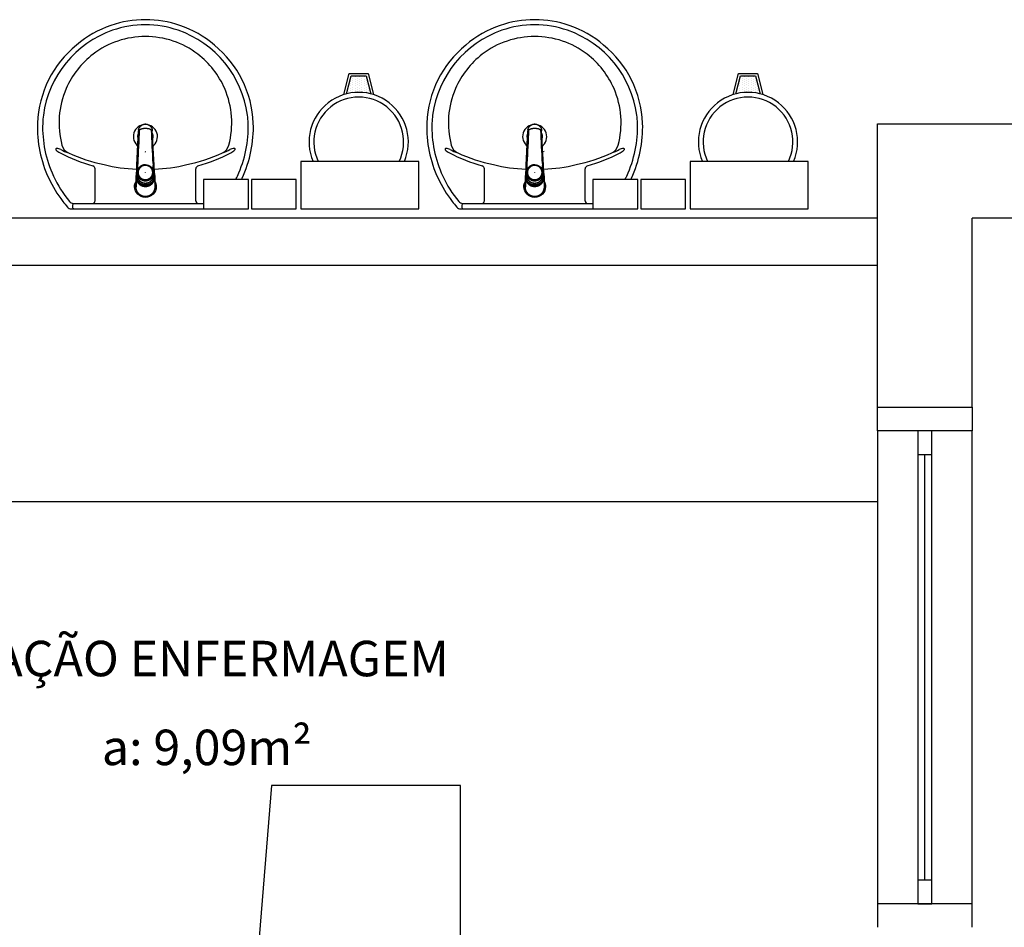
# Model space of a CAD drawing. Units: millimetres. Extents: x 262290 to 291538, y -54863 to -27615.
# Drawn here: x 274325 to 274533, y -32106 to -31914 of the extents above; entities that cross this region are included whole.
import ezdxf

# ---------------------------------------------------------------- set-up
doc = ezdxf.new("R2010")
doc.units = ezdxf.units.MM
doc.header["$LTSCALE"] = 10
doc.layers.add('PAREDE', color=6, linetype='Continuous')
doc.styles.add('REGUA60', font='simplex.shx')

msp = doc.modelspace()

# ---------------------------------------------------------------- linework, layer by layer
at = {"layer": 'PAREDE', "color": 8}
for p, q in [((274393.20039, -31929.56908), (274394.31884, -31925.09531)), ((274393.75475, -31929.41319), (274394.70922, -31925.59531)), ((274394.31884, -31925.09531), (274398.31884, -31925.09531)), ((274394.70922, -31925.59531), (274397.92845, -31925.59531)), ((274395.07095, -31925.60319), (274395.07095, -31925.60319)), ((274396.02345, -31925.60319), (274396.02345, -31925.60319)), ((274396.97595, -31925.60319), (274396.97595, -31925.60319)), ((274397.92845, -31925.59531), (274398.88292, -31929.41319)), ((274397.92845, -31925.60319), (274397.92845, -31925.60319)), ((274398.31884, -31925.09531), (274399.43728, -31929.56908)), ((274475.55282, -31929.56908), (274476.67127, -31925.09531)), ((274476.10718, -31929.41319), (274477.06166, -31925.59531)), ((274476.67127, -31925.09531), (274480.67127, -31925.09531)), ((274477.06166, -31925.59531), (274480.28088, -31925.59531)), ((274477.42338, -31925.60319), (274477.42338, -31925.60319)), ((274478.37588, -31925.60319), (274478.37588, -31925.60319)), ((274479.32838, -31925.60319), (274479.32838, -31925.60319)), ((274480.28088, -31925.59531), (274481.23535, -31929.41319)), ((274480.28088, -31925.60319), (274480.28088, -31925.60319)), ((274480.67127, -31925.09531), (274481.78971, -31929.56908)), ((274394.5947, -31926.31757), (274394.5947, -31926.31757)), ((274394.5947, -31926.79382), (274394.5947, -31926.79382)), ((274394.5947, -31927.27007), (274394.5947, -31927.27007)), ((274394.5947, -31927.74632), (274394.5947, -31927.74632)), ((274395.07095, -31926.07944), (274395.07095, -31926.07944)), ((274395.07095, -31926.55569), (274395.07095, -31926.55569)), ((274395.07095, -31927.03194), (274395.07095, -31927.03194)), ((274395.07095, -31927.50819), (274395.07095, -31927.50819)), ((274395.5472, -31925.84132), (274395.5472, -31925.84132)), ((274395.5472, -31926.31757), (274395.5472, -31926.31757)), ((274395.5472, -31926.79382), (274395.5472, -31926.79382)), ((274395.5472, -31927.27007), (274395.5472, -31927.27007)), ((274395.5472, -31927.74632), (274395.5472, -31927.74632)), ((274396.02345, -31926.07944), (274396.02345, -31926.07944)), ((274396.02345, -31926.55569), (274396.02345, -31926.55569)), ((274396.02345, -31927.03194), (274396.02345, -31927.03194)), ((274396.02345, -31927.50819), (274396.02345, -31927.50819)), ((274396.4997, -31925.84132), (274396.4997, -31925.84132)), ((274396.4997, -31926.31757), (274396.4997, -31926.31757)), ((274396.4997, -31926.79382), (274396.4997, -31926.79382)), ((274396.4997, -31927.27007), (274396.4997, -31927.27007)), ((274396.4997, -31927.74632), (274396.4997, -31927.74632)), ((274396.97595, -31926.07944), (274396.97595, -31926.07944)), ((274396.97595, -31926.55569), (274396.97595, -31926.55569)), ((274396.97595, -31927.03194), (274396.97595, -31927.03194)), ((274396.97595, -31927.50819), (274396.97595, -31927.50819)), ((274397.4522, -31925.84132), (274397.4522, -31925.84132)), ((274397.4522, -31926.31757), (274397.4522, -31926.31757)), ((274397.4522, -31926.79382), (274397.4522, -31926.79382)), ((274397.4522, -31927.27007), (274397.4522, -31927.27007)), ((274397.4522, -31927.74632), (274397.4522, -31927.74632)), ((274397.92845, -31926.07944), (274397.92845, -31926.07944)), ((274397.92845, -31926.55569), (274397.92845, -31926.55569)), ((274397.92845, -31927.03194), (274397.92845, -31927.03194)), ((274397.92845, -31927.50819), (274397.92845, -31927.50819)), ((274398.4047, -31927.74632), (274398.4047, -31927.74632)), ((274476.94713, -31926.31757), (274476.94713, -31926.31757)), ((274476.94713, -31926.79382), (274476.94713, -31926.79382)), ((274476.94713, -31927.27007), (274476.94713, -31927.27007)), ((274476.94713, -31927.74632), (274476.94713, -31927.74632)), ((274477.42338, -31926.07944), (274477.42338, -31926.07944)), ((274477.42338, -31926.55569), (274477.42338, -31926.55569)), ((274477.42338, -31927.03194), (274477.42338, -31927.03194)), ((274477.42338, -31927.50819), (274477.42338, -31927.50819)), ((274477.89963, -31925.84132), (274477.89963, -31925.84132)), ((274477.89963, -31926.31757), (274477.89963, -31926.31757)), ((274477.89963, -31926.79382), (274477.89963, -31926.79382)), ((274477.89963, -31927.27007), (274477.89963, -31927.27007)), ((274477.89963, -31927.74632), (274477.89963, -31927.74632)), ((274478.37588, -31926.07944), (274478.37588, -31926.07944)), ((274478.37588, -31926.55569), (274478.37588, -31926.55569)), ((274478.37588, -31927.03194), (274478.37588, -31927.03194)), ((274478.37588, -31927.50819), (274478.37588, -31927.50819)), ((274478.85213, -31925.84132), (274478.85213, -31925.84132)), ((274478.85213, -31926.31757), (274478.85213, -31926.31757)), ((274478.85213, -31926.79382), (274478.85213, -31926.79382)), ((274478.85213, -31927.27007), (274478.85213, -31927.27007)), ((274478.85213, -31927.74632), (274478.85213, -31927.74632)), ((274479.32838, -31926.07944), (274479.32838, -31926.07944)), ((274479.32838, -31926.55569), (274479.32838, -31926.55569)), ((274479.32838, -31927.03194), (274479.32838, -31927.03194)), ((274479.32838, -31927.50819), (274479.32838, -31927.50819)), ((274479.80463, -31925.84132), (274479.80463, -31925.84132)), ((274479.80463, -31926.31757), (274479.80463, -31926.31757)), ((274479.80463, -31926.79382), (274479.80463, -31926.79382)), ((274479.80463, -31927.27007), (274479.80463, -31927.27007)), ((274479.80463, -31927.74632), (274479.80463, -31927.74632)), ((274480.28088, -31926.07944), (274480.28088, -31926.07944)), ((274480.28088, -31926.55569), (274480.28088, -31926.55569)), ((274480.28088, -31927.03194), (274480.28088, -31927.03194)), ((274480.28088, -31927.50819), (274480.28088, -31927.50819)), ((274480.75713, -31927.74632), (274480.75713, -31927.74632)), ((274394.11845, -31927.98444), (274394.11845, -31927.98444)), ((274394.11845, -31928.46069), (274394.11845, -31928.46069)), ((274394.11845, -31928.93694), (274394.11845, -31928.93694)), ((274394.5947, -31928.22257), (274394.5947, -31928.22257)), ((274394.5947, -31928.69882), (274394.5947, -31928.69882)), ((274394.5947, -31929.17507), (274394.5947, -31929.17507)), ((274395.07095, -31927.98444), (274395.07095, -31927.98444)), ((274395.07095, -31928.46069), (274395.07095, -31928.46069)), ((274395.07095, -31928.93694), (274395.07095, -31928.93694)), ((274395.5472, -31928.22257), (274395.5472, -31928.22257)), ((274395.5472, -31928.69882), (274395.5472, -31928.69882)), ((274396.02345, -31927.98444), (274396.02345, -31927.98444)), ((274396.02345, -31928.46069), (274396.02345, -31928.46069)), ((274396.02345, -31928.93694), (274396.02345, -31928.93694)), ((274396.4997, -31928.22257), (274396.4997, -31928.22257)), ((274396.4997, -31928.69882), (274396.4997, -31928.69882)), ((274396.97595, -31927.98444), (274396.97595, -31927.98444)), ((274396.97595, -31928.46069), (274396.97595, -31928.46069)), ((274396.97595, -31928.93694), (274396.97595, -31928.93694)), ((274397.4522, -31928.22257), (274397.4522, -31928.22257)), ((274397.4522, -31928.69882), (274397.4522, -31928.69882)), ((274397.92845, -31927.98444), (274397.92845, -31927.98444)), ((274397.92845, -31928.46069), (274397.92845, -31928.46069)), ((274397.92845, -31928.93694), (274397.92845, -31928.93694)), ((274398.4047, -31928.22257), (274398.4047, -31928.22257)), ((274398.4047, -31928.69882), (274398.4047, -31928.69882)), ((274398.4047, -31929.17507), (274398.4047, -31929.17507)), ((274476.47088, -31927.98444), (274476.47088, -31927.98444)), ((274476.47088, -31928.46069), (274476.47088, -31928.46069)), ((274476.47088, -31928.93694), (274476.47088, -31928.93694)), ((274476.94713, -31928.22257), (274476.94713, -31928.22257)), ((274476.94713, -31928.69882), (274476.94713, -31928.69882)), ((274476.94713, -31929.17507), (274476.94713, -31929.17507)), ((274477.42338, -31927.98444), (274477.42338, -31927.98444)), ((274477.42338, -31928.46069), (274477.42338, -31928.46069)), ((274477.42338, -31928.93694), (274477.42338, -31928.93694)), ((274477.89963, -31928.22257), (274477.89963, -31928.22257)), ((274477.89963, -31928.69882), (274477.89963, -31928.69882)), ((274478.37588, -31927.98444), (274478.37588, -31927.98444)), ((274478.37588, -31928.46069), (274478.37588, -31928.46069)), ((274478.37588, -31928.93694), (274478.37588, -31928.93694)), ((274478.85213, -31928.22257), (274478.85213, -31928.22257)), ((274478.85213, -31928.69882), (274478.85213, -31928.69882)), ((274479.32838, -31927.98444), (274479.32838, -31927.98444)), ((274479.32838, -31928.46069), (274479.32838, -31928.46069)), ((274479.32838, -31928.93694), (274479.32838, -31928.93694)), ((274479.80463, -31928.22257), (274479.80463, -31928.22257)), ((274479.80463, -31928.69882), (274479.80463, -31928.69882)), ((274480.28088, -31927.98444), (274480.28088, -31927.98444)), ((274480.28088, -31928.46069), (274480.28088, -31928.46069)), ((274480.28088, -31928.93694), (274480.28088, -31928.93694)), ((274480.75713, -31928.22257), (274480.75713, -31928.22257)), ((274480.75713, -31928.69882), (274480.75713, -31928.69882)), ((274480.75713, -31929.17507), (274480.75713, -31929.17507)), ((274506.08557, -31935.72441), (274687.08558, -31935.72441)), ((274506.08557, -31995.72441), (274506.08557, -31935.72441)), ((274349.56606, -31944.14231), (274349.5479, -31944.51661)), ((274352.83466, -31944.14208), (274352.8525, -31944.51667)), ((274409.07264, -31943.72441), (274384.07264, -31943.72441)), ((274384.07264, -31943.72441), (274384.07264, -31953.72441)), ((274409.07264, -31953.72441), (274409.07264, -31943.72441)), ((274431.91849, -31944.14231), (274431.90034, -31944.51661)), ((274435.18709, -31944.14208), (274435.20493, -31944.51667)), ((274491.42507, -31943.72441), (274466.42507, -31943.72441)), ((274466.42507, -31943.72441), (274466.42507, -31953.72441)), ((274491.42507, -31953.72441), (274491.42507, -31943.72441)), ((274340.55408, -31952.01069), (274340.55408, -31945.30166)), ((274361.84796, -31952.01069), (274361.84796, -31945.30166)), ((274422.90651, -31952.01069), (274422.90651, -31945.30166)), ((274444.20039, -31952.01069), (274444.20039, -31945.30166)), ((274373.00413, -31947.50269), (274363.50413, -31947.50269)), ((274363.50413, -31947.50269), (274363.50413, -31953.72441)), ((274373.00413, -31953.72441), (274373.00413, -31947.50269)), ((274383.12558, -31947.50269), (274373.62558, -31947.50269)), ((274373.62558, -31947.50269), (274373.62558, -31953.72441)), ((274383.12558, -31953.72441), (274383.12558, -31947.50269)), ((274455.35656, -31947.50269), (274445.85656, -31947.50269)), ((274445.85656, -31947.50269), (274445.85656, -31953.72441)), ((274455.35656, -31953.72441), (274455.35656, -31947.50269)), ((274465.47801, -31947.50269), (274455.97801, -31947.50269)), ((274455.97801, -31947.50269), (274455.97801, -31953.72441)), ((274465.47801, -31953.72441), (274465.47801, -31947.50269)), ((274335.95985, -31952.59408), (274351.20102, -31952.59408)), ((274351.20102, -31952.59408), (274363.50413, -31952.59408)), ((274418.31229, -31952.59408), (274433.55345, -31952.59408)), ((274433.55345, -31952.59408), (274445.85656, -31952.59408)), ((274335.52231, -31953.72441), (274351.20102, -31953.72441)), ((274335.77754, -31952.99516), (274335.77754, -31953.43271)), ((274351.20102, -31953.72441), (274366.87973, -31953.72441)), ((274363.50413, -31953.72441), (274373.00413, -31953.72441)), ((274373.62558, -31953.72441), (274383.12558, -31953.72441)), ((274384.07264, -31953.72441), (274409.07264, -31953.72441)), ((274417.87474, -31953.72441), (274433.55345, -31953.72441)), ((274418.12998, -31952.99516), (274418.12998, -31953.43271)), ((274433.55345, -31953.72441), (274449.23216, -31953.72441)), ((274445.85656, -31953.72441), (274455.35656, -31953.72441)), ((274455.97801, -31953.72441), (274465.47801, -31953.72441)), ((274466.42507, -31953.72441), (274491.42507, -31953.72441)), ((274506.08557, -31955.72441), (274223.08558, -31955.72441)), ((274526.08557, -31995.72441), (274526.08557, -31955.72441)), ((274687.08558, -31955.72441), (274526.08557, -31955.72441)), ((274506.08557, -31965.72441), (274223.08558, -31965.72441)), ((274506.08557, -31995.72441), (274526.08557, -31995.72441)), ((274506.08557, -32000.72441), (274506.08557, -31995.72441)), ((274526.08557, -31995.72441), (274526.08557, -32000.72441)), ((274506.08557, -32000.72441), (274506.08557, -32100.7244)), ((274526.08557, -32000.72441), (274506.08557, -32000.72441)), ((274517.58557, -32000.72441), (274514.58557, -32000.72441)), ((274514.58557, -32000.72441), (274514.58557, -32005.72441)), ((274517.58557, -32005.72441), (274517.58557, -32000.72441)), ((274526.08557, -32100.7244), (274526.08557, -32000.72441)), ((274514.58557, -32005.72441), (274514.58557, -32095.7244)), ((274514.58557, -32005.72441), (274517.58557, -32005.72441)), ((274516.08557, -32095.7244), (274516.08557, -32005.72441)), ((274517.58557, -32095.7244), (274517.58557, -32005.72441)), ((274506.08557, -32015.72441), (274203.08998, -32015.72441)), ((274377.87448, -32075.72441), (274362.87448, -32260.72442)), ((274417.87448, -32075.72441), (274377.87448, -32075.72441)), ((274417.87448, -32260.72442), (274417.87448, -32075.72441)), ((274517.58557, -32095.7244), (274514.58557, -32095.7244)), ((274514.58557, -32095.7244), (274514.58557, -32100.7244)), ((274517.58557, -32100.7244), (274517.58557, -32095.7244)), ((274526.08557, -32100.7244), (274506.08557, -32100.7244)), ((274506.08557, -32100.7244), (274506.08557, -32105.7244)), ((274514.58557, -32100.7244), (274517.58557, -32100.7244)), ((274526.08557, -32105.7244), (274526.08557, -32100.7244))]:
    msp.add_line(p, q, dxfattribs=at)
for points in [[(274349.35781, -31944.6944), (274349.37024, -31944.46672), (274349.74038, -31937.26972, -0.015700041), (274349.74419, -31937.22353)], [(274349.90987, -31936.94185, -0.000292001), (274349.56606, -31944.14231)], [(274349.76846, -31937.0176), (274349.74453, -31937.22066, 0.016452696), (274349.74045, -31937.26896)], [(274349.7692, -31937.01157, -0.015900079), (274349.7799, -31936.94355)], [(274352.61983, -31936.93986, -0.016554785), (274352.63123, -31937.0115), (274352.63197, -31937.01759), (274352.65591, -31937.22072, -0.016766594), (274352.65999, -31937.26903)], [(274353.04263, -31944.6944), (274353.03019, -31944.46672), (274352.66005, -31937.26972, 0.015700041), (274352.65624, -31937.22353)], [(274431.71024, -31944.6944), (274431.72267, -31944.46672), (274432.09281, -31937.26972, -0.015700041), (274432.09662, -31937.22353)], [(274432.2623, -31936.94185, -0.000292001), (274431.91849, -31944.14231)], [(274432.12089, -31937.0176), (274432.09696, -31937.22066, 0.016452696), (274432.09288, -31937.26896)], [(274432.12163, -31937.01157, -0.015900079), (274432.13233, -31936.94355)], [(274434.97226, -31936.93986, -0.016554785), (274434.98366, -31937.0115), (274434.9844, -31937.01759), (274435.00834, -31937.22072, -0.016766594), (274435.01242, -31937.26903)], [(274435.39506, -31944.6944), (274435.38263, -31944.46672), (274435.01248, -31937.26972, 0.015700041), (274435.00868, -31937.22353)], [(274349.27373, -31947.24049), (274349.27375, -31947.11278, -0.022421714), (274349.26643, -31946.95069, -0.022410098), (274349.27375, -31946.78858, -0.005526055), (274349.45581, -31946.34148)], [(274349.35889, -31946.13492), (274349.316, -31946.2154), (274349.3589, -31946.1371), (274349.36382, -31946.12816, -0.023468071), (274349.46186, -31945.96927)], [(274349.37109, -31946.92358, -0.079201549), (274349.45582, -31946.39211)], [(274352.93811, -31945.96392, -0.025780764), (274353.04154, -31946.13492)], [(274352.94463, -31946.60077), (274352.94461, -31946.10969, 0.013428665), (274352.94222, -31946.02196)], [(274352.94461, -31946.39209, -0.078953501), (274353.02934, -31946.92356)], [(274353.134, -31946.95069, 0.022421124), (274353.12668, -31946.78859, 0.006198596), (274352.94462, -31946.34149)], [(274431.62616, -31947.24049), (274431.62618, -31947.11278, -0.022421714), (274431.61886, -31946.95069, -0.022410098), (274431.62618, -31946.78858, -0.005526055), (274431.80825, -31946.34148)], [(274431.71133, -31946.13492), (274431.66843, -31946.2154), (274431.71133, -31946.1371), (274431.71625, -31946.12816, -0.023468071), (274431.81429, -31945.96927)], [(274431.72352, -31946.92358, -0.079201549), (274431.80825, -31946.39211)], [(274435.29055, -31945.96392, -0.025780764), (274435.39397, -31946.13492)], [(274435.29706, -31946.60077), (274435.29704, -31946.10969, 0.013428665), (274435.29466, -31946.02196)], [(274435.29704, -31946.39209, -0.078953501), (274435.38177, -31946.92356)], [(274435.48643, -31946.95069, 0.022421124), (274435.47911, -31946.78859, 0.006198596), (274435.29705, -31946.34149)], [(274349.21659, -31947.87206), (274349.21659, -31947.07839), (274349.22545, -31946.92515, -0.014157552), (274349.22919, -31946.80856)], [(274349.27373, -31947.24049, -0.022468577), (274349.26643, -31947.07835)], [(274349.95667, -31948.50886), (274349.95668, -31948.38114, -0.043300336), (274349.71931, -31948.15186), (274349.7193, -31948.27957)], [(274349.95667, -31948.50886, -0.04334991), (274349.7193, -31948.27957)], [(274351.36806, -31948.93924), (274351.36806, -31948.81152, -0.020932274), (274351.20023, -31948.81859, -0.020909827), (274351.03237, -31948.81152), (274351.03237, -31948.93924), (274349.95667, -31948.50886)], [(274353.1267, -31947.24052), (274352.68113, -31948.27957), (274352.68113, -31948.15185, -0.043555848), (274352.44379, -31948.38111), (274352.44377, -31948.50885)], [(274352.6811, -31948.27961, -0.043591825), (274352.44377, -31948.50885)], [(274353.134, -31946.95069, -0.022409569), (274353.12668, -31947.11278), (274353.1267, -31947.24052)], [(274353.134, -31946.95069), (274353.134, -31947.07837, -0.022417684), (274353.1267, -31947.24052)], [(274353.17125, -31946.80851, -0.014115465), (274353.17498, -31946.9251), (274353.18384, -31947.07839), (274353.18384, -31949.09638)], [(274431.56902, -31947.87206), (274431.56902, -31947.07839), (274431.57788, -31946.92515, -0.014157552), (274431.58162, -31946.80856)], [(274431.62616, -31947.24049, -0.022468577), (274431.61886, -31947.07835)], [(274432.3091, -31948.50886), (274432.30911, -31948.38114, -0.043300336), (274432.07174, -31948.15186), (274432.07173, -31948.27957)], [(274432.3091, -31948.50886, -0.04334991), (274432.07173, -31948.27957)], [(274433.72049, -31948.93924), (274433.72049, -31948.81152, -0.020932274), (274433.55266, -31948.81859, -0.020909827), (274433.38481, -31948.81152), (274433.3848, -31948.93924), (274432.3091, -31948.50886)], [(274435.47913, -31947.24052), (274435.03356, -31948.27957), (274435.03356, -31948.15185, -0.043555848), (274434.79622, -31948.38111), (274434.7962, -31948.50885)], [(274435.03353, -31948.27961, -0.043591825), (274434.7962, -31948.50885)], [(274435.48643, -31946.95069, -0.022409569), (274435.47912, -31947.11278), (274435.47913, -31947.24052)], [(274435.48643, -31946.95069), (274435.48643, -31947.07837, -0.022417684), (274435.47913, -31947.24052)], [(274435.52368, -31946.80851, -0.014115465), (274435.52741, -31946.9251), (274435.53627, -31947.07839), (274435.53627, -31949.09638)], [(274351.03234, -31948.93924, 0.020989657), (274351.20018, -31948.94629, 0.020996039), (274351.36806, -31948.93924)], [(274433.38477, -31948.93924, 0.020989657), (274433.55262, -31948.94629, 0.020996039), (274433.72049, -31948.93924)]]:
    msp.add_lwpolyline(points, format="xyb", dxfattribs=at)
at = {"layer": 'PAREDE', "color": 8, "extrusion": (0, 0, -1)}
for points in [[(-274352.83466, -31944.14208, 0.00029325), (-274352.49092, -31936.94297)], [(-274435.18709, -31944.14208, 0.00029325), (-274434.84335, -31936.94297)], [(-274349.35889, -31946.13492, 0.025792822), (-274349.46232, -31945.96392)], [(-274349.60229, -31944.64414, 0.00416227), (-274349.5479, -31944.51661)], [(-274352.93858, -31945.96928, 0.023269876), (-274353.0366, -31946.12815), (-274353.04154, -31946.1371), (-274353.08443, -31946.2154), (-274353.04154, -31946.13492)], [(-274431.71133, -31946.13492, 0.025792822), (-274431.81476, -31945.96392)], [(-274431.95472, -31944.64414, 0.00416227), (-274431.90034, -31944.51661)], [(-274435.29101, -31945.96928, 0.023269876), (-274435.38903, -31946.12815), (-274435.39397, -31946.1371), (-274435.43687, -31946.2154), (-274435.39397, -31946.13492)], [(-274353.18384, -31947.87205, 0.131889909), (-274353.49286, -31949.02161, 0.414010849), (-274351.20023, -31951.31424, 0.41401078), (-274348.90757, -31949.02159, 0.13209508), (-274349.21659, -31947.87206)], [(-274349.21659, -31948.23706, -0.094421104), (-274349.06707, -31949.0216, -0.414217882), (-274351.20022, -31951.15474, -0.414224561), (-274353.33336, -31949.0216, -0.094419306), (-274353.18392, -31948.23719)], [(-274435.53627, -31947.87205, 0.131889909), (-274435.84529, -31949.02161, 0.414010849), (-274433.55266, -31951.31424, 0.41401078), (-274431.26, -31949.02159, 0.13209508), (-274431.56902, -31947.87206)], [(-274431.56902, -31948.23706, -0.094421104), (-274431.4195, -31949.0216, -0.414217882), (-274433.55265, -31951.15474, -0.414224561), (-274435.68579, -31949.0216, -0.094419306), (-274435.53635, -31948.23719)]]:
    msp.add_lwpolyline(points, format="xyb", dxfattribs=at)
at = {"layer": 'PAREDE', "color": 8}
for points in [[(274351.08229, -31941.59797), (274351.21091, -31941.6497)], [(274435.40695, -31941.47145), (274435.46133, -31941.59898)], [(274349.35889, -31946.13492), (274349.35889, -31946.1371)], [(274349.45581, -31946.60077), (274349.45582, -31946.1097)], [(274349.54906, -31945.56412), (274349.60221, -31944.64443)], [(274351.20022, -31946.10347), (274351.20021, -31946.07985)], [(274352.8525, -31944.51667), (274352.79812, -31944.6442)], [(274352.79822, -31944.64443), (274352.85137, -31945.56412)], [(274353.04154, -31946.1371), (274353.04154, -31946.13492)], [(274431.71133, -31946.13492), (274431.71133, -31946.1371)], [(274431.80824, -31946.60077), (274431.80825, -31946.1097)], [(274431.90149, -31945.56412), (274431.95464, -31944.64443)], [(274433.55265, -31946.10347), (274433.55265, -31946.07985)], [(274435.20493, -31944.51667), (274435.15055, -31944.6442)], [(274435.15065, -31944.64443), (274435.20381, -31945.56412)], [(274435.39397, -31946.1371), (274435.39397, -31946.13492)], [(274349.21659, -31947.87206), (274349.21659, -31949.09638)], [(274349.26643, -31946.9509), (274349.26643, -31947.0786)], [(274349.27373, -31947.24049), (274349.7193, -31948.27957)], [(274352.44377, -31948.50885), (274351.36806, -31948.93924)], [(274431.56902, -31947.87206), (274431.56902, -31949.09638)], [(274431.61886, -31946.9509), (274431.61886, -31947.0786)], [(274431.62616, -31947.24049), (274432.07173, -31948.27957)], [(274434.7962, -31948.50885), (274433.72049, -31948.93924)], [(274351.20022, -31949.0768), (274351.20022, -31948.99443)], [(274433.55265, -31949.0768), (274433.55265, -31948.99443)]]:
    msp.add_lwpolyline(points, dxfattribs=at)
for centre, radius, start, end in [((274351.61099, -31936.91689), 23.29822, 109.3052099, 130.0610704), ((274351.16456, -31936.20436), 22.47893, 89.9070629, 108.8317073), ((274351.16456, -31936.20436), 21.38506, 89.9070629, 108.8196026), ((274351.23748, -31936.20436), 22.47893, 71.1682927, 90.0929371), ((274351.23748, -31936.20436), 21.38506, 71.1803974, 90.0929371), ((274350.79105, -31936.91689), 23.29822, 49.9389296, 70.6947901), ((274433.96342, -31936.91689), 23.29822, 109.3052099, 130.0610704), ((274433.51699, -31936.20436), 22.47893, 89.9070629, 108.8317073), ((274433.51699, -31936.20436), 21.38506, 89.9070629, 108.8196026), ((274433.58991, -31936.20436), 22.47893, 71.1682927, 90.0929371), ((274433.58991, -31936.20436), 21.38506, 71.1803974, 90.0929371), ((274433.14348, -31936.91689), 23.29822, 49.9389296, 70.6947901), ((274351.61099, -31936.91689), 22.20435, 109.3168785, 172.2893011), ((274351.11868, -31935.43097), 18.13241, 89.7398217, 127.3560945), ((274351.28336, -31935.43097), 18.13241, 52.6439055, 90.2601783), ((274350.79105, -31936.91689), 22.20435, 7.7106989, 70.6831215), ((274433.96342, -31936.91689), 22.20435, 109.3168785, 172.2893011), ((274433.47111, -31935.43097), 18.13241, 89.7398217, 127.3560945), ((274433.63579, -31935.43097), 18.13241, 52.6439055, 90.2601783), ((274433.14348, -31936.91689), 22.20435, 7.7106989, 70.6831215), ((274350.90016, -31936.52585), 22.54333, 129.3179692, 177.6531577), ((274351.50188, -31936.52585), 22.54333, 2.3468423, 50.6820308), ((274433.25259, -31936.52585), 22.54333, 129.3179692, 177.6531577), ((274433.85431, -31936.52585), 22.54333, 2.3468423, 50.6820308), ((274351.39036, -31935.67603), 18.49217, 127.5644741, 156.5270642), ((274351.01168, -31935.67603), 18.49217, 23.4729358, 52.4355259), ((274433.74279, -31935.67603), 18.49217, 127.5644741, 156.5270642), ((274433.36411, -31935.67603), 18.49217, 23.4729358, 52.4355259), ((274351.21045, -31935.55006), 18.27703, 156.6646366, 194.9655312), ((274351.19159, -31935.55006), 18.27703, 345.0344688, 23.3353634), ((274433.56288, -31935.55006), 18.27703, 156.6646366, 194.9655312), ((274433.54402, -31935.55006), 18.27703, 345.0344688, 23.3353634), ((274396.31884, -31939.59531), 9.5, 334.2375135, 205.7624865), ((274478.67127, -31939.59531), 9.5, 334.2375135, 205.7624865), ((274350.90016, -31936.52585), 21.44947, 173.0696546, 177.6431816), ((274351.50188, -31936.52585), 21.44947, 2.3568184, 6.9303454), ((274433.25259, -31936.52585), 21.44947, 173.0696546, 177.6431816), ((274433.85431, -31936.52585), 21.44947, 2.3568184, 6.9303454), ((274353.97912, -31936.47669), 25.61829, 178.0449953, 204.9189874), ((274353.97912, -31936.47669), 24.52443, 178.0537473, 204.9131974), ((274351.20102, -31938.44678), 2.55235, 304.9073966, 235.0577554), ((274348.42292, -31936.47669), 24.52443, 335.0868026, 1.9462527), ((274348.42292, -31936.47669), 25.61829, 335.0810126, 1.9550047), ((274436.33155, -31936.47669), 25.61829, 178.0449953, 204.9189874), ((274436.33155, -31936.47669), 24.52443, 178.0537473, 204.9131974), ((274433.55345, -31938.44678), 2.55235, 304.9073966, 235.0577554), ((274430.77536, -31936.47669), 24.52443, 335.0868026, 1.9462527), ((274430.77536, -31936.47669), 25.61829, 335.0810126, 1.9550047), ((274351.20102, -31938.44678), 1.6408, 143.3222458, 211.8561502), ((274351.20102, -31938.44678), 1.6408, 340.5963869, 36.7594465), ((274433.55345, -31938.44678), 1.6408, 143.3222458, 211.8561502), ((274433.55345, -31938.44678), 1.6408, 340.5963869, 36.7594465), ((274335.81414, -31939.78604), 2.31198, 192.0799302, 246.7756742), ((274351.20102, -31938.44678), 1.6408, 328.0402448, 328.6675551), ((274366.5879, -31939.78604), 2.31198, 293.2243258, 347.9200698), ((274418.16657, -31939.78604), 2.31198, 192.0799302, 246.7756742), ((274433.55345, -31938.44678), 1.6408, 328.0402448, 328.6675551), ((274448.94033, -31939.78604), 2.31198, 293.2243258, 347.9200698), ((274332.41848, -31941.15713), 0.19452, 88.6592923, 223.4157298), ((274335.01247, -31938.35688), 4.01121, 227.0068819, 242.3706912), ((274332.36211, -31942.93562), 1.9739, 60.4840509, 88.2314562), ((274350.22535, -31908.80142), 37.25203, 242.7217069, 254.1963412), ((274340.2865, -31927.60518), 15.28513, 242.9469384, 249.3755812), ((274350.76322, -31906.35633), 38.93168, 245.9583865, 257.67066), ((274351.63882, -31906.35633), 38.93168, 282.32934, 294.0416135), ((274352.17669, -31908.80142), 37.25203, 285.8036588, 297.2782931), ((274362.11554, -31927.60518), 15.28513, 290.6244188, 297.0530616), ((274370.03993, -31942.93562), 1.9739, 91.7685438, 119.5159491), ((274367.38957, -31938.35688), 4.01121, 297.6293088, 312.9931181), ((274369.98356, -31941.15713), 0.19452, 316.5842702, 91.3407077), ((274414.77091, -31941.15713), 0.19452, 88.6592923, 223.4157298), ((274417.3649, -31938.35688), 4.01121, 227.0068819, 242.3706912), ((274414.71454, -31942.93562), 1.9739, 60.4840509, 88.2314562), ((274432.57778, -31908.80142), 37.25203, 242.7217069, 254.1963412), ((274422.63893, -31927.60518), 15.28513, 242.9469384, 249.3755812), ((274433.11565, -31906.35633), 38.93168, 245.9583865, 257.67066), ((274433.99125, -31906.35633), 38.93168, 282.32934, 294.0416135), ((274434.52912, -31908.80142), 37.25203, 285.8036588, 297.2782931), ((274444.46798, -31927.60518), 15.28513, 290.6244188, 297.0530616), ((274452.39236, -31942.93562), 1.9739, 91.7685438, 119.5159491), ((274449.742, -31938.35688), 4.01121, 297.6293088, 312.9931181), ((274452.33599, -31941.15713), 0.19452, 316.5842702, 91.3407077), ((274350.81213, -31909.44619), 35.93049, 256.5422837, 267.6182645), ((274351.58991, -31909.44619), 35.93049, 272.3791758, 283.4577163), ((274433.16456, -31909.44619), 35.93049, 256.5422837, 267.6182645), ((274433.94234, -31909.44619), 35.93049, 272.3791758, 283.4577163), ((274339.84069, -31945.31755), 0.71357, 1.2766723, 70.3986337), ((274362.56135, -31945.31755), 0.71357, 109.6013663, 178.7233277), ((274422.19312, -31945.31755), 0.71357, 1.2766723, 70.3986337), ((274444.91378, -31945.31755), 0.71357, 109.6013663, 178.7233277), ((274354.52439, -31936.09205), 26.27514, 205.1786812, 217.6904355), ((274354.52439, -31936.09205), 25.18128, 205.1843232, 219.6393993), ((274347.87765, -31936.09205), 25.18128, 333.138002, 334.8156768), ((274347.87765, -31936.09205), 26.27514, 334.339843, 334.8213188), ((274436.87682, -31936.09205), 26.27514, 205.1786812, 217.6904355), ((274436.87682, -31936.09205), 25.18128, 205.1843232, 219.6393993), ((274430.23008, -31936.09205), 25.18128, 333.138002, 334.8156768), ((274430.23008, -31936.09205), 26.27514, 334.339843, 334.8213188), ((274354.52439, -31936.09205), 26.27514, 217.6904355, 221.085855), ((274335.93452, -31951.64176), 0.95266, 212.7079689, 271.5235606), ((274336.09771, -31953.0074), 0.3204, 108.4484836, 177.8117211), ((274339.95547, -31952.00192), 0.59868, 278.466663, 359.1614866), ((274362.44657, -31952.00192), 0.59868, 180.8385134, 261.533337), ((274436.87682, -31936.09205), 26.27514, 217.6904355, 221.085855), ((274418.28696, -31951.64176), 0.95266, 212.7079689, 271.5235606), ((274418.45014, -31953.0074), 0.3204, 108.4484836, 177.8117211), ((274422.3079, -31952.00192), 0.59868, 278.466663, 359.1614866), ((274444.79901, -31952.00192), 0.59868, 180.8385134, 261.533337), ((274335.49901, -31952.71097), 1.0137, 219.7950134, 271.317077), ((274336.00048, -31953.43228), 0.22293, 180.1098502, 259.501292), ((274417.85144, -31952.71097), 1.0137, 219.7950134, 271.317077), ((274418.35291, -31953.43228), 0.22293, 180.1098502, 259.501292)]:
    msp.add_arc(centre, radius, start, end, dxfattribs=at)
for centre in [(274396.31884, -31939.59531), (274478.67127, -31939.59531)]:
    msp.add_ellipse(centre, major_axis=(7.42462, 7.42462), ratio=1, start_param=5.093626568, end_param=9.043540373, dxfattribs=at)
for points, degree in [([(274349.7799, -31936.94355), (274349.83917, -31936.63107), (274350.00606, -31936.33988), (274350.25014, -31936.08908), (274350.56067, -31935.89509), (274350.88127, -31935.78753), (274351.20022, -31935.78753)], 6), ([(274351.20022, -31935.78753), (274351.20022, -31935.78753), (274351.20022, -31935.79027), (274351.20022, -31935.79572), (274351.20022, -31935.80378), (274351.20022, -31935.81424)], 5), ([(274351.20022, -31935.78753), (274351.51781, -31935.78753), (274351.83728, -31935.89418), (274352.14721, -31936.08695), (274352.39175, -31936.33683), (274352.55951, -31936.62752), (274352.61984, -31936.93991)], 6), ([(274432.13233, -31936.94355), (274432.1916, -31936.63107), (274432.3585, -31936.33988), (274432.60257, -31936.08908), (274432.9131, -31935.89509), (274433.2337, -31935.78753), (274433.55265, -31935.78753)], 6), ([(274433.55265, -31935.78753), (274433.55265, -31935.78753), (274433.55265, -31935.79027), (274433.55265, -31935.79572), (274433.55265, -31935.80378), (274433.55265, -31935.81424)], 5), ([(274433.55265, -31935.78753), (274433.87024, -31935.78753), (274434.18972, -31935.89418), (274434.49964, -31936.08695), (274434.74418, -31936.33683), (274434.91194, -31936.62752), (274434.97227, -31936.93991)], 6), ([(274349.89198, -31937.31791), (274349.91084, -31936.9165), (274350.28679, -31936.73548), (274350.79236, -31936.68843), (274351.20022, -31936.68843)], 4), ([(274351.20022, -31936.68843), (274351.60808, -31936.68843), (274352.11364, -31936.73548), (274352.48959, -31936.9165), (274352.50845, -31937.31791)], 4), ([(274432.24441, -31937.31791), (274432.26327, -31936.9165), (274432.63922, -31936.73548), (274433.14479, -31936.68843), (274433.55265, -31936.68843)], 4), ([(274433.55265, -31936.68843), (274433.96051, -31936.68843), (274434.46608, -31936.73548), (274434.84202, -31936.9165), (274434.86088, -31937.31791)], 4), ([(274351.20021, -31944.41793), (274350.64214, -31944.41812), (274350.08948, -31944.63377), (274349.66245, -31945.05962), (274349.456, -31945.58814), (274349.45581, -31946.10968)], 5), ([(274351.20022, -31944.41793), (274351.75828, -31944.41812), (274352.31093, -31944.63377), (274352.73798, -31945.05962), (274352.94443, -31945.58814), (274352.94462, -31946.10968)], 5), ([(274433.55264, -31944.41793), (274432.99458, -31944.41812), (274432.44192, -31944.63377), (274432.01488, -31945.05962), (274431.80843, -31945.58814), (274431.80824, -31946.10968)], 5), ([(274433.55266, -31944.41793), (274434.11071, -31944.41812), (274434.66337, -31944.63377), (274435.09041, -31945.05962), (274435.29687, -31945.58814), (274435.29705, -31946.10968)], 5), ([(274349.35781, -31944.69438), (274349.33601, -31945.06175), (274349.31428, -31945.42603), (274349.29234, -31945.79435), (274349.27149, -31946.12131), (274349.25036, -31946.45738), (274349.22919, -31946.80852)], 6), ([(274349.316, -31946.2154), (274349.29114, -31946.359), (274349.26241, -31946.50505), (274349.23858, -31946.65328), (274349.22919, -31946.80856)], 4), ([(274349.45582, -31946.1097), (274349.45598, -31946.6389), (274349.67027, -31947.16897), (274350.10358, -31947.58751), (274350.65234, -31947.79449), (274351.20021, -31947.79465)], 5), ([(274351.20021, -31944.55973), (274350.71302, -31944.55989), (274350.225, -31944.74393), (274349.83967, -31945.11615), (274349.64913, -31945.58753), (274349.64896, -31946.05812)], 5), ([(274349.64896, -31946.05813), (274349.64913, -31946.52873), (274349.83967, -31947.0001), (274350.225, -31947.37232), (274350.71302, -31947.55635), (274351.20021, -31947.55651)], 5), ([(274352.75146, -31946.05812), (274352.75129, -31945.58753), (274352.56076, -31945.11615), (274352.17543, -31944.74393), (274351.68741, -31944.55989), (274351.20022, -31944.55973)], 5), ([(274351.20022, -31947.55651), (274351.68741, -31947.55635), (274352.17543, -31947.37232), (274352.56076, -31947.0001), (274352.75129, -31946.52873), (274352.75146, -31946.05813)], 5), ([(274351.20022, -31947.79465), (274351.74809, -31947.79449), (274352.29685, -31947.58751), (274352.73016, -31947.16897), (274352.94445, -31946.6389), (274352.94461, -31946.1097)], 5), ([(274353.17124, -31946.80852), (274353.15014, -31946.45848), (274353.12903, -31946.12261), (274353.10816, -31945.79547), (274353.08624, -31945.42743), (274353.06446, -31945.0623), (274353.04263, -31944.69438)], 6), ([(274353.08443, -31946.2154), (274353.11119, -31946.36994), (274353.13584, -31946.4941), (274353.1536, -31946.60745), (274353.16535, -31946.7106), (274353.17125, -31946.80855)], 5), ([(274431.66843, -31946.2154), (274431.64357, -31946.359), (274431.61484, -31946.50505), (274431.59101, -31946.65328), (274431.58162, -31946.80856)], 4), ([(274431.71024, -31944.69438), (274431.68844, -31945.06175), (274431.66671, -31945.42603), (274431.64478, -31945.79435), (274431.62392, -31946.12131), (274431.60279, -31946.45738), (274431.58163, -31946.80852)], 6), ([(274431.80825, -31946.1097), (274431.80841, -31946.6389), (274432.0227, -31947.16897), (274432.45601, -31947.58751), (274433.00477, -31947.79449), (274433.55264, -31947.79465)], 5), ([(274433.55264, -31944.55973), (274433.06545, -31944.55989), (274432.57743, -31944.74393), (274432.1921, -31945.11615), (274432.00156, -31945.58753), (274432.00139, -31946.05812)], 5), ([(274432.00139, -31946.05813), (274432.00156, -31946.52873), (274432.1921, -31947.0001), (274432.57743, -31947.37232), (274433.06545, -31947.55635), (274433.55264, -31947.55651)], 5), ([(274435.10389, -31946.05812), (274435.10372, -31945.58753), (274434.9132, -31945.11615), (274434.52786, -31944.74393), (274434.03985, -31944.55989), (274433.55265, -31944.55973)], 5), ([(274433.55265, -31947.55651), (274434.03985, -31947.55635), (274434.52786, -31947.37232), (274434.9132, -31947.0001), (274435.10372, -31946.52873), (274435.10389, -31946.05813)], 5), ([(274433.55265, -31947.79465), (274434.10052, -31947.79449), (274434.64928, -31947.58751), (274435.08259, -31947.16897), (274435.29688, -31946.6389), (274435.29704, -31946.1097)], 5), ([(274435.52367, -31946.80852), (274435.50257, -31946.45848), (274435.48146, -31946.12261), (274435.46059, -31945.79547), (274435.43867, -31945.42743), (274435.41689, -31945.0623), (274435.39506, -31944.69438)], 6), ([(274435.43687, -31946.2154), (274435.46362, -31946.36994), (274435.48828, -31946.4941), (274435.50603, -31946.60745), (274435.51778, -31946.7106), (274435.52368, -31946.80855)], 5), ([(274349.21659, -31947.07839), (274349.21659, -31947.90153), (274349.64116, -31948.39559), (274349.90348, -31948.57708), (274350.18735, -31948.82845), (274350.57404, -31948.93126), (274350.86472, -31948.99443), (274351.20022, -31948.99443)], 7), ([(274349.71931, -31948.15186), (274349.62438, -31947.91119), (274349.53859, -31947.70303), (274349.45437, -31947.50674), (274349.36867, -31947.31482), (274349.27375, -31947.1128)], 5), ([(274351.20022, -31948.6904), (274350.60027, -31948.6904), (274350.04216, -31948.45299), (274349.61688, -31948.0422), (274349.37109, -31947.5031), (274349.37109, -31946.9236)], 5), ([(274349.45581, -31946.60076), (274349.45581, -31947.10057), (274349.64749, -31947.60988), (274350.04689, -31948.04222), (274350.60729, -31948.28572), (274351.20021, -31948.28572)], 5), ([(274351.03239, -31948.81152), (274350.80323, -31948.7005), (274350.5961, -31948.60956), (274350.39289, -31948.52822), (274350.18583, -31948.4535), (274349.95668, -31948.38114)], 5), ([(274351.20022, -31948.3775), (274350.93144, -31948.3775), (274350.67535, -31948.32023), (274350.44144, -31948.2142), (274350.23778, -31948.06693), (274350.07236, -31947.88618)], 5), ([(274351.20021, -31948.28572), (274351.79314, -31948.28572), (274352.35354, -31948.04222), (274352.75294, -31947.60988), (274352.94462, -31947.10057), (274352.94462, -31946.60076)], 5), ([(274353.02934, -31946.9236), (274353.02934, -31947.5031), (274352.78355, -31948.0422), (274352.35828, -31948.45299), (274351.80016, -31948.6904), (274351.20022, -31948.6904)], 5), ([(274351.20022, -31948.99443), (274351.53571, -31948.99443), (274351.8264, -31948.93126), (274352.21308, -31948.82845), (274352.49695, -31948.57708), (274352.75927, -31948.39559), (274353.18384, -31947.90153), (274353.18384, -31947.07839)], 7), ([(274352.32808, -31947.88617), (274352.16266, -31948.06693), (274351.95899, -31948.2142), (274351.72508, -31948.32023), (274351.46899, -31948.3775), (274351.20022, -31948.3775)], 5), ([(274352.44375, -31948.38114), (274352.2146, -31948.4535), (274352.00754, -31948.52822), (274351.80433, -31948.60956), (274351.5972, -31948.7005), (274351.36804, -31948.81152)], 5), ([(274353.12668, -31947.1128), (274353.03176, -31947.31482), (274352.94606, -31947.50674), (274352.86184, -31947.70303), (274352.77605, -31947.91119), (274352.68112, -31948.15186)], 5), ([(274431.56902, -31947.07839), (274431.56902, -31947.90153), (274431.9936, -31948.39559), (274432.25591, -31948.57708), (274432.53978, -31948.82845), (274432.92647, -31948.93126), (274433.21715, -31948.99443), (274433.55265, -31948.99443)], 7), ([(274432.07174, -31948.15186), (274431.97681, -31947.91119), (274431.89102, -31947.70303), (274431.8068, -31947.50674), (274431.7211, -31947.31482), (274431.62618, -31947.1128)], 5), ([(274433.55265, -31948.6904), (274432.95271, -31948.6904), (274432.39459, -31948.45299), (274431.96931, -31948.0422), (274431.72352, -31947.5031), (274431.72352, -31946.9236)], 5), ([(274431.80824, -31946.60076), (274431.80824, -31947.10057), (274431.99992, -31947.60988), (274432.39933, -31948.04222), (274432.95972, -31948.28572), (274433.55264, -31948.28572)], 5), ([(274433.38482, -31948.81152), (274433.15566, -31948.7005), (274432.94853, -31948.60956), (274432.74532, -31948.52822), (274432.53826, -31948.4535), (274432.30911, -31948.38114)], 5), ([(274433.55265, -31948.3775), (274433.28387, -31948.3775), (274433.02778, -31948.32023), (274432.79387, -31948.2142), (274432.59021, -31948.06693), (274432.42479, -31947.88618)], 5), ([(274433.55264, -31948.28572), (274434.14557, -31948.28572), (274434.70597, -31948.04222), (274435.10537, -31947.60988), (274435.29705, -31947.10057), (274435.29705, -31946.60076)], 5), ([(274435.38177, -31946.9236), (274435.38177, -31947.5031), (274435.13598, -31948.0422), (274434.71071, -31948.45299), (274434.15259, -31948.6904), (274433.55265, -31948.6904)], 5), ([(274433.55265, -31948.99443), (274433.88814, -31948.99443), (274434.17883, -31948.93126), (274434.56552, -31948.82845), (274434.84938, -31948.57708), (274435.1117, -31948.39559), (274435.53627, -31947.90153), (274435.53627, -31947.07839)], 7), ([(274434.68051, -31947.88617), (274434.51509, -31948.06693), (274434.31143, -31948.2142), (274434.07751, -31948.32023), (274433.82142, -31948.3775), (274433.55265, -31948.3775)], 5), ([(274434.79618, -31948.38114), (274434.56703, -31948.4535), (274434.35998, -31948.52822), (274434.15677, -31948.60956), (274433.94963, -31948.7005), (274433.72047, -31948.81152)], 5), ([(274435.47911, -31947.1128), (274435.38419, -31947.31482), (274435.29849, -31947.50674), (274435.21427, -31947.70303), (274435.12848, -31947.91119), (274435.03355, -31948.15186)], 5), ([(274351.20022, -31951.14998), (274350.80219, -31951.14998), (274350.44899, -31951.0539), (274350.10532, -31950.89769), (274349.75211, -31950.64501), (274349.44921, -31950.26713), (274349.21659, -31949.74889), (274349.21659, -31949.09638)], 7), ([(274353.18384, -31949.09638), (274353.18384, -31949.74889), (274352.95122, -31950.26713), (274352.64832, -31950.64501), (274352.29511, -31950.89769), (274351.95144, -31951.0539), (274351.59824, -31951.14998), (274351.20022, -31951.14998)], 7), ([(274433.55265, -31951.14998), (274433.15463, -31951.14998), (274432.80142, -31951.0539), (274432.45775, -31950.89769), (274432.10454, -31950.64501), (274431.80164, -31950.26713), (274431.56902, -31949.74889), (274431.56902, -31949.09638)], 7), ([(274435.53627, -31949.09638), (274435.53627, -31949.74889), (274435.30366, -31950.26713), (274435.00075, -31950.64501), (274434.64754, -31950.89769), (274434.30388, -31951.0539), (274433.95067, -31951.14998), (274433.55265, -31951.14998)], 7)]:
    msp.add_open_spline(points, degree=degree, dxfattribs=at)

# ---------------------------------------------------------------- texts
at = {"layer": 'PAREDE', "color": 8, "style": 'REGUA60'}
for s, p in [('COORDENAÇÃO ENFERMAGEM', (274270.34419, -32052.61799)), ('a: 9,09m²', (274341.98812, -32071.41404))]:
    msp.add_text(s, height=7.5, dxfattribs=at).set_placement(p)

doc.saveas('drawing.dxf')
